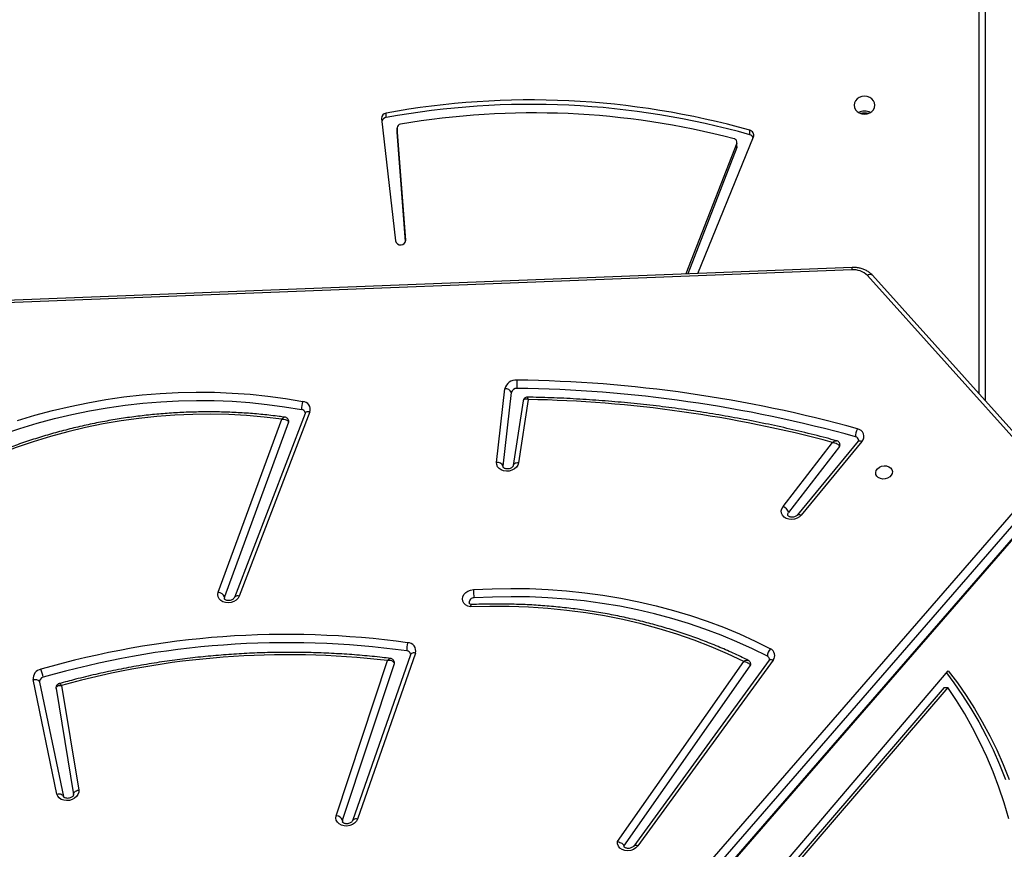
# Model space of a CAD drawing. Units: millimetres. Extents: x 5693 to 17284, y -1186 to 2254.
# Drawn here: x 7265 to 7315, y -32 to 10 of the extents above; entities that cross this region are included whole.
import ezdxf

# ---------------------------------------------------------------- set-up
doc = ezdxf.new("R2010")
doc.units = ezdxf.units.MM
doc.header["$LTSCALE"] = 100
doc.header["$PDSIZE"] = -1
doc.layers.add('VP-DIM', color=7, linetype='Continuous')
doc.layers.add('VP-EQ', color=7, linetype='Continuous', true_color=0x8a3492)
doc.dimstyles.new('Strefa', dxfattribs={"dimtxt": 14, "dimasz": 20, "dimexe": 20, "dimexo": 50, "dimgap": 20, "dimtad": 0, "dimdec": 0, "dimzin": 0, "dimdsep": 46, "dimtxsty": 'Standard', "dimcen": 0.09, "dimadec": 0, "dimazin": 0, "dimtfac": 1, "dimtdec": 4, "dimtofl": 0, "dimtmove": 0, "dimatfit": 3, "dimfxl": 70, "dimfxlon": 1, "dimtolj": 1, "dimtzin": 0, "dimarcsym": 0})

# ---------------------------------------------------------------- blocks, each defined once
blk = doc.blocks.new('*D22')
at = {"layer": 'Defpoints', "color": 0}
for p in [(6829.985, 1717.335), (7271.05, -656.408), (9500.849, -656.408)]:
    blk.add_point(p, dxfattribs=at)
at = {"layer": 'VP-DIM', "color": 0, "lineweight": -2}
for p, q in [((9400.849, 1717.335), (9550.849, 1717.335)), ((9500.849, 1667.335), (9500.849, 642.13)), ((9500.849, -606.408), (9500.849, 418.797)), ((9400.849, -656.408), (9550.849, -656.408))]:
    blk.add_line(p, q, dxfattribs=at)
at = {"layer": 'VP-DIM', "color": 0}
for points in [[(9509.182, 1667.335), (9492.515, 1667.335), (9500.849, 1717.335)], [(9492.515, -606.408), (9509.182, -606.408), (9500.849, -656.408)]]:
    blk.add_solid(points, dxfattribs=at)
at = {"layer": 'VP-DIM', "color": 0, "insert": (9500.849, 530.464), "char_height": 50, "attachment_point": 5, "rotation": 90}
blk.add_mtext('\\A1;2374', dxfattribs=at)
blk = doc.blocks.new('*D23')
at = {"layer": 'Defpoints', "color": 0}
for p in [(6900.596, 1546.034), (7293.95, -456.408), (9284.849, -456.408)]:
    blk.add_point(p, dxfattribs=at)
at = {"layer": 'VP-DIM', "color": 0, "lineweight": -2}
for p, q in [((9184.849, 1546.034), (9334.849, 1546.034)), ((9284.849, 1496.034), (9284.849, 643.678)), ((9284.849, -406.408), (9284.849, 437.011)), ((9184.849, -456.408), (9334.849, -456.408))]:
    blk.add_line(p, q, dxfattribs=at)
at = {"layer": 'VP-DIM', "color": 0}
for points in [[(9293.182, 1496.034), (9276.515, 1496.034), (9284.849, 1546.034)], [(9276.515, -406.408), (9293.182, -406.408), (9284.849, -456.408)]]:
    blk.add_solid(points, dxfattribs=at)
at = {"layer": 'VP-DIM', "color": 0, "insert": (9284.849, 540.345), "char_height": 50, "attachment_point": 5, "rotation": 90}
blk.add_mtext('\\A1;2002', dxfattribs=at)
blk = doc.blocks.new('30603')
at = {"layer": 'VP-EQ', "color": 8, "linetype": 'Continuous', "lineweight": 25}
for p, q in [((12384.363, -324.684), (12384.363, -286.032)), ((12355.341, -316.924), (12355.341, -316.894))]:
    blk.add_line(p, q, dxfattribs=at)
at = {"layer": 'VP-EQ', "color": 7, "linetype": 'Continuous', "lineweight": 25}
for p, q in [((12384.663, -286.182), (12384.663, -325.018)), ((12354.345, -310.691), (12354.345, -310.466)), ((12354.109, -310.746), (12354.823, -316.931)), ((12354.907, -311.196), (12354.907, -311.421)), ((12354.908, -311.432), (12354.907, -311.421)), ((12355.341, -316.894), (12354.908, -311.207)), ((12354.908, -311.432), (12354.908, -311.207)), ((12355.33, -316.975), (12354.908, -311.432)), ((12372.749, -311.56), (12372.749, -311.335)), ((12372.097, -311.986), (12369.525, -318.61)), ((12370.12, -318.587), (12372.939, -311.668)), ((12372.097, -312.211), (12372.097, -311.986)), ((12372.107, -312.156), (12372.107, -311.931)), ((12372.097, -312.211), (12369.614, -318.607)), ((12377.917, -318.4), (12299.939, -321.435)), ((12377.938, -318.283), (12299.959, -321.318)), ((12387.363, -328.324), (12378.707, -318.695)), ((12387.619, -328.306), (12378.963, -318.678)), ((12359.939, -328.155), (12360.355, -324.425)), ((12360.268, -328.339), (12360.684, -324.609)), ((12361.538, -324.967), (12361.046, -328.175)), ((12361.285, -325.028), (12360.782, -328.312)), ((12345.846, -334.731), (12349.063, -325.969)), ((12350.242, -325.671), (12346.663, -334.994)), ((12350.49, -325.596), (12346.911, -334.919)), ((12349.411, -326.12), (12346.164, -334.963)), ((12374.438, -330.392), (12376.946, -327.14)), ((12377.293, -327.352), (12374.721, -330.687)), ((12378.235, -327.084), (12375.164, -330.815)), ((12378.434, -327.092), (12375.363, -330.823)), ((12360.27, -328.386), (12360.268, -328.339)), ((12360.783, -328.307), (12360.782, -328.312)), ((12337.997, -386.091), (12387.341, -329.233)), ((12387.614, -329.54), (12338.27, -386.398)), ((12338.353, -387.019), (12387.697, -330.161)), ((12338.367, -386.946), (12387.711, -330.089)), ((12355.578, -337.892), (12352.647, -346.296)), ((12355.829, -337.808), (12352.898, -346.212)), ((12351.825, -346.048), (12354.416, -338.186)), ((12352.145, -346.273), (12354.762, -338.331)), ((12366.061, -347.356), (12372.446, -338.231)), ((12373.729, -338.169), (12366.879, -347.58)), ((12373.94, -338.162), (12367.089, -347.574)), ((12366.387, -347.589), (12372.782, -338.451)), ((12369.965, -353.784), (12382.803, -338.704)), ((12337.682, -344.947), (12336.472, -339.155)), ((12336.798, -339.28), (12338.009, -345.072)), ((12337.636, -339.608), (12338.521, -344.978)), ((12337.911, -339.444), (12338.784, -344.745)), ((12382.595, -339.553), (12370.057, -354.149)), ((12382.775, -339.553), (12370.237, -354.149)), ((12382.595, -339.553), (12382.775, -339.553))]:
    blk.add_line(p, q, dxfattribs=at)
at = {"layer": 'VP-EQ', "color": 7, "linetype": 'Continuous', "lineweight": 25, "flags": 128}
for points in [[(12378.038, -310.065), (12378.056, -310.183), (12378.108, -310.293), (12378.192, -310.387), (12378.3, -310.459), (12378.427, -310.505), (12378.563, -310.52), (12378.699, -310.505), (12378.825, -310.459), (12378.934, -310.387), (12379.018, -310.293), (12379.07, -310.183), (12379.088, -310.065), (12379.07, -309.948), (12379.018, -309.838), (12378.934, -309.744), (12378.825, -309.672), (12378.699, -309.626), (12378.563, -309.611), (12378.427, -309.626), (12378.3, -309.672), (12378.192, -309.744), (12378.108, -309.838), (12378.056, -309.948), (12378.038, -310.065)], [(12372.107, -312.156), (12372.106, -312.178), (12372.097, -312.211)], [(12335.685, -326.033), (12336.564, -325.767), (12337.452, -325.528), (12338.348, -325.315), (12339.251, -325.129), (12340.16, -324.97), (12341.073, -324.839), (12341.988, -324.736), (12342.905, -324.66), (12343.822, -324.613), (12344.737, -324.594), (12345.65, -324.603), (12346.559, -324.639), (12347.462, -324.704), (12348.359, -324.797), (12349.247, -324.918), (12350.127, -325.066)], [(12334.95, -326.724), (12335.807, -326.436), (12336.675, -326.173), (12337.553, -325.937), (12338.438, -325.726), (12339.33, -325.543), (12340.227, -325.386), (12341.128, -325.257), (12342.032, -325.155), (12342.937, -325.08), (12343.843, -325.034), (12344.747, -325.014), (12345.648, -325.023), (12346.545, -325.06), (12347.438, -325.124), (12348.323, -325.215), (12349.201, -325.334), (12350.069, -325.481)], [(12349.063, -325.969), (12348.176, -325.861), (12347.282, -325.782), (12346.381, -325.733), (12345.475, -325.713), (12344.566, -325.722), (12343.655, -325.761), (12342.744, -325.829), (12341.834, -325.926), (12340.927, -326.053), (12340.023, -326.208), (12339.125, -326.392), (12338.235, -326.604), (12337.353, -326.844), (12336.48, -327.111), (12335.619, -327.406), (12334.771, -327.727), (12333.938, -328.075), (12333.119, -328.448), (12332.318, -328.845), (12331.535, -329.268), (12330.771, -329.713), (12330.028, -330.182), (12329.307, -330.672)], [(12361.046, -328.175), (12361.01, -328.288), (12360.94, -328.392), (12360.84, -328.481), (12360.717, -328.548), (12360.578, -328.589), (12360.435, -328.601), (12360.295, -328.584), (12360.168, -328.538), (12360.063, -328.467), (12359.987, -328.375), (12359.945, -328.268), (12359.939, -328.155)], [(12379.13, -328.662), (12379.159, -328.563), (12379.223, -328.472), (12379.316, -328.399), (12379.43, -328.348), (12379.555, -328.326), (12379.679, -328.334), (12379.792, -328.37), (12379.884, -328.433), (12379.946, -328.516), (12379.973, -328.612), (12379.962, -328.712), (12379.915, -328.808), (12379.836, -328.891), (12379.731, -328.954), (12379.61, -328.99), (12379.484, -328.998), (12379.364, -328.976), (12379.261, -328.925), (12379.183, -328.852), (12379.138, -328.761), (12379.13, -328.662)], [(12375.363, -330.823), (12375.267, -330.914), (12375.146, -330.984), (12375.01, -331.029), (12374.866, -331.045), (12374.725, -331.032), (12374.596, -330.99), (12374.488, -330.922), (12374.407, -330.832), (12374.36, -330.727), (12374.35, -330.614), (12374.376, -330.5), (12374.438, -330.392)], [(12374.682, -330.829), (12374.684, -330.763), (12374.721, -330.687)], [(12346.911, -334.919), (12346.85, -335.027), (12346.758, -335.122), (12346.639, -335.196), (12346.504, -335.245), (12346.36, -335.266), (12346.217, -335.256), (12346.085, -335.217), (12345.973, -335.151), (12345.889, -335.064), (12345.838, -334.959), (12345.823, -334.846), (12345.846, -334.731)], [(12358.613, -335.472), (12358.48, -335.435), (12358.366, -335.372), (12358.279, -335.285), (12358.226, -335.182), (12358.208, -335.069), (12358.229, -334.953), (12358.285, -334.844), (12358.375, -334.747), (12358.49, -334.67), (12358.625, -334.618), (12358.769, -334.594)], [(12358.769, -334.594), (12359.716, -334.55), (12360.662, -334.534), (12361.605, -334.546), (12362.543, -334.587), (12363.477, -334.655), (12364.403, -334.751), (12365.322, -334.875), (12366.231, -335.027), (12367.13, -335.206), (12368.017, -335.412), (12368.891, -335.645), (12369.751, -335.904), (12370.595, -336.19), (12371.423, -336.502), (12372.233, -336.839), (12373.024, -337.201), (12373.796, -337.587)], [(12346.164, -334.963), (12346.155, -335.043), (12346.156, -335.05)], [(12373.65, -337.972), (12372.888, -337.59), (12372.106, -337.232), (12371.305, -336.899), (12370.487, -336.592), (12369.653, -336.309), (12368.803, -336.053), (12367.939, -335.822), (12367.063, -335.619), (12366.174, -335.442), (12365.276, -335.292), (12364.368, -335.169), (12363.452, -335.074), (12362.53, -335.007), (12361.602, -334.967), (12360.67, -334.955), (12359.735, -334.97), (12358.799, -335.014)], [(12372.446, -338.231), (12371.629, -337.845), (12370.792, -337.487), (12369.935, -337.156), (12369.059, -336.853), (12368.167, -336.579), (12367.259, -336.333), (12366.336, -336.117), (12365.401, -335.93), (12364.454, -335.774), (12363.497, -335.647), (12362.532, -335.551), (12361.559, -335.485), (12360.581, -335.45), (12359.598, -335.446), (12358.613, -335.472)], [(12354.762, -338.331), (12354.769, -338.299), (12354.767, -338.268)], [(12382.709, -338.815), (12383.085, -339.318), (12383.527, -339.955), (12383.948, -340.615), (12384.346, -341.296), (12384.721, -341.997), (12385.072, -342.717), (12385.4, -343.454), (12385.702, -344.208)], [(12382.803, -338.704), (12383.266, -339.318), (12383.708, -339.955), (12384.128, -340.615), (12384.526, -341.296), (12384.901, -341.997), (12385.253, -342.717), (12385.58, -343.454), (12385.883, -344.208)], [(12336.472, -339.155), (12336.53, -339.147), (12336.587, -339.147), (12336.641, -339.154), (12336.689, -339.167), (12336.731, -339.188), (12336.763, -339.214), (12336.786, -339.245), (12336.798, -339.28)], [(12385.87, -346.207), (12385.632, -345.4), (12385.366, -344.606), (12385.073, -343.827), (12384.753, -343.065), (12384.407, -342.321), (12384.035, -341.596), (12383.639, -340.892), (12383.219, -340.211), (12382.775, -339.553)], [(12338.784, -344.745), (12338.784, -344.859), (12338.747, -344.972), (12338.676, -345.076), (12338.575, -345.164), (12338.451, -345.231), (12338.313, -345.271), (12338.169, -345.282), (12338.029, -345.264), (12337.903, -345.217), (12337.799, -345.146), (12337.724, -345.053), (12337.682, -344.947)], [(12338.521, -344.978), (12338.52, -344.941), (12338.531, -344.904), (12338.552, -344.868), (12338.584, -344.834), (12338.625, -344.804), (12338.673, -344.778), (12338.727, -344.758), (12338.784, -344.745)], [(12337.682, -344.947), (12337.741, -344.939), (12337.798, -344.938), (12337.851, -344.945), (12337.9, -344.959), (12337.942, -344.98), (12337.974, -345.006), (12337.997, -345.037), (12338.009, -345.072)], [(12352.898, -346.212), (12352.841, -346.321), (12352.751, -346.417), (12352.635, -346.494), (12352.501, -346.546), (12352.358, -346.569), (12352.214, -346.563), (12352.081, -346.527), (12351.967, -346.464), (12351.879, -346.378), (12351.824, -346.276), (12351.806, -346.163), (12351.825, -346.048)], [(12352.145, -346.273), (12352.138, -346.353), (12352.139, -346.354)], [(12367.089, -347.574), (12366.994, -347.673), (12366.87, -347.751), (12366.728, -347.801), (12366.577, -347.819), (12366.429, -347.805), (12366.295, -347.76), (12366.184, -347.685), (12366.104, -347.589), (12366.062, -347.476), (12366.061, -347.356)]]:
    blk.add_lwpolyline(points, dxfattribs=at)
at = {"layer": 'VP-EQ', "color": 8, "linetype": 'Continuous', "lineweight": 25, "flags": 128}
for points in [[(12350.49, -325.596), (12350.435, -325.589), (12350.383, -325.59), (12350.337, -325.598), (12350.298, -325.613), (12350.268, -325.634), (12350.247, -325.661), (12350.242, -325.671)], [(12378.235, -327.084), (12378.245, -327.074), (12378.27, -327.061), (12378.303, -327.057), (12378.343, -327.06), (12378.387, -327.072), (12378.434, -327.092)], [(12361.046, -328.175), (12360.989, -328.176), (12360.935, -328.185), (12360.887, -328.2), (12360.846, -328.222), (12360.814, -328.248), (12360.792, -328.279), (12360.783, -328.307)], [(12375.164, -330.815), (12375.174, -330.805), (12375.199, -330.792), (12375.233, -330.788), (12375.272, -330.791), (12375.316, -330.803), (12375.363, -330.823)], [(12346.911, -334.919), (12346.856, -334.912), (12346.805, -334.913), (12346.758, -334.921), (12346.719, -334.936), (12346.689, -334.957), (12346.668, -334.984), (12346.663, -334.994)], [(12355.829, -337.808), (12355.774, -337.803), (12355.722, -337.805), (12355.675, -337.814), (12355.636, -337.829), (12355.605, -337.851), (12355.584, -337.879), (12355.578, -337.892)], [(12373.729, -338.169), (12373.742, -338.155), (12373.769, -338.141), (12373.803, -338.134), (12373.845, -338.136), (12373.891, -338.145), (12373.94, -338.162)], [(12352.898, -346.212), (12352.843, -346.206), (12352.791, -346.208), (12352.744, -346.217), (12352.705, -346.233), (12352.674, -346.255), (12352.653, -346.282), (12352.647, -346.296)], [(12367.089, -347.574), (12367.04, -347.557), (12366.994, -347.547), (12366.953, -347.546), (12366.918, -347.552), (12366.891, -347.567), (12366.879, -347.58)]]:
    blk.add_lwpolyline(points, dxfattribs=at)
at = {"layer": 'VP-EQ', "color": 7, "linetype": 'Continuous', "lineweight": 25}
for centre, radius, start, end in [((12361.679, -350.48), 40.681, 74.2091, 100.3856), ((12354.376, -310.732), 0.268, 96.6091, 183.0498), ((12361.679, -350.705), 40.681, 74.2091, 100.3856), ((12361.807, -350.477), 40.022, 75.2956, 99.6922), ((12378.563, -310.947), 0.587, 59.2182, 120.7475), ((12378.563, -310.947), 0.587, 59.626, 120.374), ((12378.563, -311.06), 0.6, 71.8767, 108.1233), ((12354.388, -310.976), 0.288, 98.4748, 157.1248), ((12355.088, -311.205), 0.18, 96.0355, 180.8097), ((12372.699, -311.584), 0.254, 340.6719, 78.51), ((12371.935, -311.933), 0.17, 341.7842, 79.6727), ((12372.677, -311.839), 0.288, 29.6373, 75.4354), ((12355.08, -316.879), 0.262, 191.641, 356.5813), ((12377.992, -319.403), 1.006, 44.71, 94.2774), ((12360.917, -324.56), 0.578, 85.0507, 166.5246), ((12360.393, -324.744), 0.321, 24.727, 96.8249), ((12360.946, -324.672), 0.268, 85.0507, 166.5246), ((12362.595, -324.189), 1.641, 172.8319, 187.56), ((12360.042, -391.881), 67.904, 74.49038, 89.21911), ((12360.048, -391.953), 67.555, 74.49038, 89.21911), ((12360.338, -389.196), 64.24, 75.0166, 88.92932), ((12350.974, -325.396), 0.909, 158.7548, 185.3845), ((12350.102, -325.472), 0.407, 342.3467, 86.5244), ((12350.046, -325.686), 0.207, 13.8997, 83.6925), ((12349.291, -326.075), 0.128, 339.2379, 9.8606), ((12378.855, -326.804), 0.745, 151.6818, 184.202), ((12378.136, -326.837), 0.392, 319.4966, 80.7367), ((12378.07, -327.054), 0.2, 13.1304, 77.7458), ((12377.187, -327.264), 0.138, 320.4064, 8.8811), ((12359.977, -328.473), 0.321, 24.727, 96.8249), ((12374.254, -330.852), 0.495, 19.4548, 68.164), ((12345.814, -335.109), 0.38, 22.7076, 85.1186), ((12361.496, -334.608), 2.728, 179.7029, 188.5562), ((12358.785, -335.257), 0.243, 86.609, 181.8281), ((12349.314, -381.582), 44.717, 82.1325, 106.156), ((12349.322, -381.627), 44.342, 82.1325, 106.156), ((12356.405, -337.597), 1.019, 162.1769, 185.9337), ((12355.43, -337.7), 0.414, 344.8105, 89.2675), ((12349.397, -381.243), 43.349, 83.3512, 105.364), ((12355.378, -337.913), 0.211, 14.572, 86.2673), ((12374.193, -337.957), 0.543, 137.0455, 181.5551), ((12373.642, -337.931), 0.377, 322.1939, 65.9014), ((12372.672, -338.369), 0.137, 323.4663, 9.1739), ((12373.571, -338.139), 0.185, 11.5322, 64.5938), ((12336.958, -339.111), 0.488, 100.2212, 185.1071), ((12334.111, -339.614), 2.93, 11.3614, 19.6028), ((12337.024, -339.26), 0.227, 100.2212, 185.1071), ((12351.804, -346.418), 0.371, 23.019, 86.8112)]:
    blk.add_arc(centre, radius, start, end, dxfattribs=at)
at = {"layer": 'VP-EQ', "color": 8, "linetype": 'Continuous', "lineweight": 25}
for centre, radius, start, end in [((12378.127, -318.377), 0.211, 153.6703, 186.3324), ((12378.847, -318.859), 0.215, 57.4257, 130.5022)]:
    blk.add_arc(centre, radius, start, end, dxfattribs=at)
at = {"layer": 'VP-EQ', "color": 7, "linetype": 'Continuous', "lineweight": 25}
for points, knots in [([(12378.963, -318.678), (12378.938, -318.651), (12378.871, -318.582), (12378.744, -318.487), (12378.58, -318.397), (12378.399, -318.332), (12378.206, -318.292), (12378.05, -318.28), (12377.96, -318.282), (12377.938, -318.283)], [0, 0, 0, 0, 0.101306, 0.266759, 0.433584, 0.602318, 0.772471, 0.943551, 1, 1, 1, 1]), ([(12361.5, -324.851), (12361.484, -324.851), (12361.445, -324.849), (12361.382, -324.876), (12361.326, -324.925), (12361.294, -324.981), (12361.289, -325.017), (12361.287, -325.029)], [0, 0, 0, 0, 0.151279, 0.393934, 0.642499, 0.879251, 1, 1, 1, 1]), ([(12377.146, -327.058), (12376.97, -327.01), (12376.39, -326.853), (12375.398, -326.605), (12374.165, -326.321), (12372.922, -326.062), (12371.669, -325.828), (12370.407, -325.618), (12369.136, -325.432), (12367.858, -325.272), (12366.573, -325.136), (12365.281, -325.025), (12363.984, -324.939), (12362.724, -324.878), (12361.894, -324.859), (12361.5, -324.849)], [0, 0, 0, 0, 0.035373, 0.116399, 0.197426, 0.278453, 0.359481, 0.44051, 0.521538, 0.602567, 0.683596, 0.764624, 0.845653, 0.926682, 1, 1, 1, 1]), ([(12349.217, -325.866), (12349.121, -325.853), (12348.751, -325.801), (12348.103, -325.727), (12347.27, -325.657), (12346.432, -325.612), (12345.59, -325.592), (12344.745, -325.597), (12343.898, -325.628), (12343.051, -325.683), (12342.204, -325.764), (12341.359, -325.869), (12340.517, -325.999), (12339.679, -326.154), (12338.847, -326.333), (12338.02, -326.536), (12337.201, -326.763), (12336.391, -327.014), (12335.59, -327.288), (12334.801, -327.584), (12334.023, -327.903), (12333.258, -328.244), (12332.507, -328.607), (12331.771, -328.99), (12331.052, -329.394), (12330.349, -329.819), (12329.704, -330.234), (12329.302, -330.517), (12329.12, -330.645)], [0, 0, 0, 0, 0.013983, 0.053702, 0.093422, 0.133143, 0.172864, 0.212584, 0.252305, 0.292026, 0.331747, 0.371467, 0.411188, 0.45091, 0.490631, 0.530353, 0.570075, 0.609797, 0.64952, 0.689243, 0.728966, 0.76869, 0.808414, 0.848139, 0.887863, 0.927588, 0.967312, 1, 1, 1, 1]), ([(12349.063, -325.969), (12349.064, -325.969), (12349.1, -325.965), (12349.179, -325.965), (12349.282, -325.99), (12349.354, -326.03), (12349.396, -326.074), (12349.406, -326.104), (12349.411, -326.12)], [0, 0, 0, 0, 0.002315, 0.228073, 0.484147, 0.684347, 0.837539, 1, 1, 1, 1]), ([(12349.416, -326.053), (12349.41, -326.029), (12349.397, -325.978), (12349.345, -325.918), (12349.282, -325.881), (12349.238, -325.866), (12349.217, -325.866), (12349.216, -325.866)], [0, 0, 0, 0, 0.25043, 0.53619, 0.773563, 0.995922, 1, 1, 1, 1]), ([(12350.246, -325.637), (12350.247, -325.64), (12350.249, -325.648), (12350.245, -325.662), (12350.242, -325.671)], [0, 0, 0, 0, 0.391911, 1, 1, 1, 1]), ([(12376.946, -327.14), (12376.947, -327.14), (12376.967, -327.142), (12377.007, -327.148), (12377.087, -327.168), (12377.172, -327.206), (12377.24, -327.258), (12377.28, -327.306), (12377.289, -327.336), (12377.293, -327.352)], [0, 0, 0, 0, 0.002294, 0.126956, 0.247855, 0.508373, 0.702257, 0.845955, 1, 1, 1, 1]), ([(12377.32, -327.243), (12377.317, -327.224), (12377.309, -327.18), (12377.267, -327.124), (12377.212, -327.082), (12377.17, -327.062), (12377.147, -327.058), (12377.146, -327.058)], [0, 0, 0, 0, 0.2062246, 0.4924091, 0.7427988, 0.9777375, 1, 1, 1, 1]), ([(12378.264, -327.009), (12378.265, -327.015), (12378.266, -327.026), (12378.255, -327.057), (12378.24, -327.078), (12378.235, -327.084)], [0, 0, 0, 0, 0.472713, 0.839661, 1, 1, 1, 1]), ([(12360.782, -328.312), (12360.781, -328.316), (12360.779, -328.327), (12360.766, -328.356), (12360.727, -328.4), (12360.664, -328.443), (12360.583, -328.474), (12360.494, -328.487), (12360.41, -328.481), (12360.34, -328.458), (12360.295, -328.428), (12360.274, -328.402), (12360.271, -328.391), (12360.27, -328.385)], [0, 0, 0, 0, 0.044897, 0.141557, 0.231149, 0.325204, 0.418329, 0.511348, 0.604149, 0.696712, 0.790657, 0.889952, 1, 1, 1, 1]), ([(12375.164, -330.815), (12375.158, -330.821), (12375.14, -330.842), (12375.091, -330.879), (12375.012, -330.913), (12374.924, -330.93), (12374.838, -330.928), (12374.765, -330.908), (12374.714, -330.879), (12374.689, -330.85), (12374.682, -330.838), (12374.683, -330.83), (12374.683, -330.829)], [0, 0, 0, 0, 0.051139, 0.163988, 0.276066, 0.38801, 0.499768, 0.611101, 0.72355, 0.841119, 0.972688, 1, 1, 1, 1]), ([(12346.663, -334.994), (12346.661, -334.999), (12346.655, -335.015), (12346.629, -335.05), (12346.574, -335.095), (12346.496, -335.131), (12346.409, -335.15), (12346.322, -335.15), (12346.246, -335.132), (12346.193, -335.103), (12346.165, -335.074), (12346.157, -335.06), (12346.157, -335.052), (12346.157, -335.049)], [0, 0, 0, 0, 0.0467033, 0.1441371, 0.2459521, 0.3455042, 0.4448821, 0.5441118, 0.6429422, 0.7425218, 0.8460453, 0.9607285, 1, 1, 1, 1]), ([(12358.698, -335.36), (12358.686, -335.357), (12358.648, -335.351), (12358.597, -335.33), (12358.558, -335.299), (12358.544, -335.278), (12358.543, -335.269), (12358.542, -335.265)], [0, 0, 0, 0, 0.102475, 0.326095, 0.555683, 0.802443, 1, 1, 1, 1]), ([(12358.666, -335.354), (12358.666, -335.354), (12358.659, -335.349), (12358.644, -335.369), (12358.627, -335.41), (12358.617, -335.451), (12358.614, -335.469), (12358.613, -335.472), (12358.613, -335.472)], [0, 0, 0, 0, 0.004309, 0.371541, 0.743266, 0.969965, 0.991885, 1, 1, 1, 1]), ([(12372.676, -338.178), (12372.575, -338.127), (12372.229, -337.956), (12371.625, -337.679), (12370.86, -337.356), (12370.078, -337.055), (12369.282, -336.778), (12368.471, -336.524), (12367.647, -336.294), (12366.812, -336.087), (12365.965, -335.905), (12365.109, -335.747), (12364.244, -335.614), (12363.371, -335.506), (12362.491, -335.423), (12361.605, -335.364), (12360.715, -335.331), (12359.822, -335.323), (12359.138, -335.335), (12358.752, -335.351), (12358.666, -335.354)], [0, 0, 0, 0, 0.0247891, 0.0846392, 0.1444936, 0.204352, 0.2642139, 0.3240786, 0.3839456, 0.4438145, 0.5036849, 0.5635565, 0.6234289, 0.6833019, 0.7431753, 0.8030491, 0.862923, 0.922797, 0.982671, 1, 1, 1, 1]), ([(12354.563, -338.081), (12354.424, -338.064), (12353.947, -338.007), (12353.126, -337.927), (12352.098, -337.85), (12351.065, -337.799), (12350.028, -337.773), (12348.987, -337.772), (12347.945, -337.796), (12346.902, -337.846), (12345.858, -337.92), (12344.815, -338.019), (12343.773, -338.143), (12342.734, -338.292), (12341.699, -338.466), (12340.668, -338.664), (12339.643, -338.886), (12338.685, -339.116), (12338.074, -339.282), (12337.799, -339.356)], [0, 0, 0, 0, 0.02525, 0.086878, 0.148508, 0.210139, 0.271769, 0.333399, 0.395029, 0.45666, 0.51829, 0.57992, 0.641551, 0.703181, 0.764811, 0.826442, 0.888073, 0.949704, 1, 1, 1, 1]), ([(12355.581, -337.86), (12355.582, -337.862), (12355.584, -337.87), (12355.581, -337.883), (12355.578, -337.892)], [0, 0, 0, 0, 0.24795, 1, 1, 1, 1]), ([(12354.762, -338.331), (12354.758, -338.315), (12354.748, -338.284), (12354.706, -338.241), (12354.634, -338.202), (12354.531, -338.18), (12354.452, -338.181), (12354.416, -338.186), (12354.416, -338.186)], [0, 0, 0, 0, 0.162781, 0.316334, 0.516803, 0.772756, 0.997684, 1, 1, 1, 1]), ([(12354.767, -338.268), (12354.76, -338.244), (12354.746, -338.192), (12354.694, -338.131), (12354.63, -338.095), (12354.586, -338.081), (12354.563, -338.081), (12354.563, -338.081)], [0, 0, 0, 0, 0.252772, 0.537616, 0.772672, 0.992026, 1, 1, 1, 1]), ([(12372.446, -338.231), (12372.446, -338.231), (12372.479, -338.235), (12372.553, -338.251), (12372.651, -338.294), (12372.723, -338.348), (12372.767, -338.401), (12372.777, -338.434), (12372.782, -338.451)], [0, 0, 0, 0, 0.002333, 0.212639, 0.464176, 0.668975, 0.830346, 1, 1, 1, 1]), ([(12372.805, -338.347), (12372.8, -338.324), (12372.788, -338.275), (12372.74, -338.219), (12372.701, -338.187), (12372.678, -338.179), (12372.676, -338.178)], [0, 0, 0, 0, 0.323929, 0.664235, 0.970203, 1, 1, 1, 1]), ([(12373.751, -338.102), (12373.752, -338.107), (12373.754, -338.117), (12373.747, -338.141), (12373.734, -338.162), (12373.729, -338.169)], [0, 0, 0, 0, 0.399955, 0.812043, 1, 1, 1, 1]), ([(12337.799, -339.357), (12337.783, -339.362), (12337.742, -339.373), (12337.687, -339.418), (12337.645, -339.484), (12337.629, -339.553), (12337.636, -339.594), (12337.639, -339.611)], [0, 0, 0, 0, 0.152287, 0.382501, 0.619671, 0.849817, 1, 1, 1, 1]), ([(12337.636, -339.608), (12337.636, -339.592), (12337.634, -339.559), (12337.662, -339.513), (12337.719, -339.47), (12337.807, -339.444), (12337.878, -339.442), (12337.911, -339.444), (12337.911, -339.444)], [0, 0, 0, 0, 0.1717828, 0.335584, 0.5416111, 0.7917247, 0.9976612, 1, 1, 1, 1]), ([(12338.52, -344.977), (12338.521, -344.979), (12338.522, -344.987), (12338.519, -345.005), (12338.5, -345.043), (12338.458, -345.088), (12338.393, -345.129), (12338.309, -345.158), (12338.221, -345.169), (12338.138, -345.16), (12338.071, -345.136), (12338.029, -345.106), (12338.012, -345.082), (12338.01, -345.073), (12338.008, -345.068)], [0, 0, 0, 0, 0.042498, 0.140874, 0.228355, 0.310563, 0.397007, 0.482892, 0.568673, 0.654204, 0.739635, 0.82666, 0.919369, 1, 1, 1, 1]), ([(12352.647, -346.296), (12352.645, -346.3), (12352.639, -346.315), (12352.616, -346.35), (12352.562, -346.395), (12352.486, -346.433), (12352.399, -346.453), (12352.312, -346.455), (12352.235, -346.438), (12352.179, -346.41), (12352.149, -346.38), (12352.14, -346.365), (12352.14, -346.356), (12352.14, -346.354)], [0, 0, 0, 0, 0.046404, 0.143491, 0.244821, 0.343425, 0.441812, 0.540059, 0.637908, 0.736337, 0.838256, 0.950358, 1, 1, 1, 1]), ([(12366.061, -347.356), (12366.061, -347.356), (12366.065, -347.357), (12366.089, -347.362), (12366.146, -347.378), (12366.23, -347.415), (12366.309, -347.468), (12366.367, -347.528), (12366.381, -347.568), (12366.387, -347.589)], [0, 0, 0, 0, 0.003687, 0.022259, 0.162186, 0.379658, 0.590071, 0.794946, 1, 1, 1, 1]), ([(12366.879, -347.58), (12366.874, -347.586), (12366.858, -347.607), (12366.813, -347.645), (12366.737, -347.682), (12366.65, -347.702), (12366.563, -347.704), (12366.486, -347.687), (12366.43, -347.659), (12366.4, -347.629), (12366.39, -347.613), (12366.391, -347.603), (12366.391, -347.599)], [0, 0, 0, 0, 0.049015, 0.15777, 0.264952, 0.371921, 0.478738, 0.585122, 0.692135, 0.802936, 0.924798, 1, 1, 1, 1])]:
    blk.add_open_spline(points, degree=3, knots=knots, dxfattribs=at)
at = {"layer": 'VP-EQ', "color": 8, "linetype": 'Continuous', "lineweight": 25}
for points, knots in [([(12361.538, -324.967), (12361.538, -324.967), (12361.506, -324.957), (12361.438, -324.944), (12361.356, -324.95), (12361.308, -324.979), (12361.287, -325.007), (12361.287, -325.025), (12361.287, -325.029)], [0, 0, 0, 0, 0.002652, 0.253071, 0.543671, 0.774634, 0.95334, 1, 1, 1, 1]), ([(12361.538, -324.967), (12361.538, -324.967), (12361.531, -324.94), (12361.516, -324.89), (12361.503, -324.85), (12361.501, -324.852), (12361.5, -324.852)], [0, 0, 0, 0, 0.003936, 0.375602, 0.806937, 1, 1, 1, 1]), ([(12349.216, -325.869), (12349.208, -325.868), (12349.183, -325.863), (12349.138, -325.891), (12349.094, -325.932), (12349.074, -325.955), (12349.063, -325.968), (12349.063, -325.969)], [0, 0, 0, 0, 0.200808, 0.622893, 0.807012, 0.996186, 1, 1, 1, 1]), ([(12376.946, -327.14), (12376.947, -327.14), (12376.961, -327.127), (12376.99, -327.105), (12377.047, -327.07), (12377.104, -327.049), (12377.135, -327.058), (12377.145, -327.061)], [0, 0, 0, 0, 0.003643, 0.201663, 0.393709, 0.807578, 1, 1, 1, 1]), ([(12354.563, -338.084), (12354.555, -338.083), (12354.53, -338.079), (12354.478, -338.114), (12354.435, -338.16), (12354.416, -338.186), (12354.416, -338.186)], [0, 0, 0, 0, 0.1990862, 0.6233635, 0.9961623, 1, 1, 1, 1]), ([(12372.446, -338.231), (12372.446, -338.231), (12372.473, -338.212), (12372.533, -338.179), (12372.613, -338.162), (12372.662, -338.166), (12372.676, -338.177), (12372.676, -338.177)], [0, 0, 0, 0, 0.0034596, 0.3153719, 0.68849, 0.992268, 1, 1, 1, 1]), ([(12337.799, -339.359), (12337.804, -339.357), (12337.818, -339.352), (12337.858, -339.382), (12337.894, -339.422), (12337.911, -339.443), (12337.911, -339.444)], [0, 0, 0, 0, 0.211069, 0.641558, 0.995975, 1, 1, 1, 1])]:
    blk.add_open_spline(points, degree=3, knots=knots, dxfattribs=at)

msp = doc.modelspace()

# ---------------------------------------------------------------- block references
at = {"layer": 'VP-EQ', "color": 0}
msp.add_blockref('30603', (-5071.013, 315.389), dxfattribs=at)

# ---------------------------------------------------------------- dimensions: what is measured, and where the dimension line sits
at = {"layer": 'VP-DIM', "color": 0}
for base, p1, p2, picture, middle in [((9500.849, -656.408), (6829.985, 1717.335), (7271.05, -656.408), '*D22', (9500.849, 530.464)), ((9284.849, -456.408), (6900.596, 1546.034), (7293.95, -456.408), '*D23', (9284.849, 540.345))]:
    dim = msp.add_linear_dim(base=base, p1=p1, p2=p2, angle=90, dimstyle='Strefa', override={"dimtxt": 50, "dimasz": 50, "dimexe": 50, "dimexo": 80, "dimfxl": 100}, dxfattribs=at)
    dim.commit()
    dim.dimension.update_dxf_attribs({"geometry": picture, "text_midpoint": middle, "dimtype": 160})

doc.saveas('drawing.dxf')
